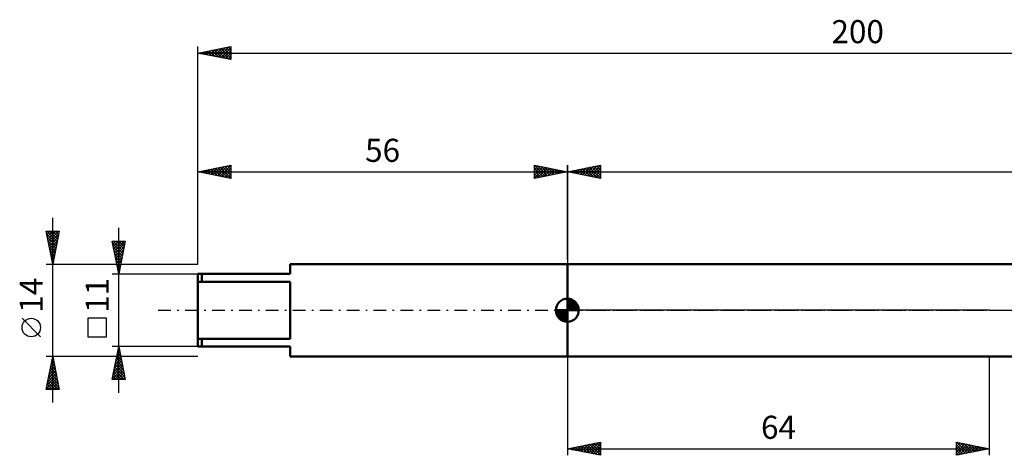
# Model space of a CAD drawing. Units: millimetres. Extents: x -27 to 246, y -37 to 44.
# Drawn here: x -27 to 122, y -22 to 44 of the extents above; entities that cross this region are included whole.
import ezdxf
from ezdxf.enums import TextEntityAlignment as Align

# ---------------------------------------------------------------- set-up
doc = ezdxf.new("R2010")
doc.units = ezdxf.units.MM
doc.header["$LTSCALE"] = 4.8
doc.linetypes.add('LONGDASH_DASH', pattern=[0.85, 0.4, -0.2, 0.05, -0.2])
for name, color, linetype in [('1', 4, 'CONTINUOUS'), ('2', 7, 'CONTINUOUS'), ('4', 2, 'LONGDASH_DASH'), ('NOCUT', 7, 'CONTINUOUS'), ('SK1', 4, 'CONTINUOUS'), ('SK2', 7, 'CONTINUOUS'), ('SK4', 2, 'LONGDASH_DASH')]:
    doc.layers.add(name, color=color, linetype=linetype)
doc.styles.get("Standard").update_dxf_attribs({"font": 'Monospac821 BT'})

msp = doc.modelspace()

# ---------------------------------------------------------------- linework, layer by layer
at = {"layer": '1', "color": 4, "linetype": 'CONTINUOUS', "lineweight": 50}
for p, q in [((56, 7), (174.11, 7)), ((56, -7), (56, 7)), ((56, -7), (174.11, -7))]:
    msp.add_line(p, q, dxfattribs=at)
at = {"layer": '2', "color": 7, "linetype": 'CONTINUOUS', "lineweight": 25}
for p, q in [((56, 7.75), (56, 22)), ((56, 21), (61, 22)), ((56, 21), (200, 21)), ((61, 20), (56, 21)), ((56.18, 20.96), (56.26, 21.05)), ((56.18, 21.04), (56.27, 20.95)), ((56.53, 20.89), (56.79, 21.16)), ((56.53, 21.11), (56.8, 20.84)), ((56.88, 20.82), (57.32, 21.26)), ((56.88, 21.18), (57.33, 20.73)), ((57.24, 20.75), (57.85, 21.37)), ((57.24, 21.25), (57.86, 20.63)), ((57.59, 20.68), (58.39, 21.48)), ((57.59, 21.32), (58.39, 20.52)), ((57.94, 20.61), (58.92, 21.58)), ((57.95, 21.39), (58.92, 20.42)), ((58.3, 20.54), (59.45, 21.69)), ((58.3, 21.46), (59.45, 20.31)), ((58.65, 20.47), (59.98, 21.8)), ((58.65, 21.53), (59.98, 20.2)), ((59, 20.4), (60.51, 21.9)), ((59.01, 21.6), (60.51, 20.1)), ((59.36, 20.33), (61, 21.97)), ((59.36, 21.67), (61, 20.03)), ((59.71, 21.74), (61, 20.46)), ((59.71, 20.26), (61, 21.55)), ((60.06, 20.19), (61, 21.12)), ((60.07, 21.81), (61, 20.88)), ((60.42, 21.88), (61, 21.3)), ((60.77, 21.95), (61, 21.73)), ((61, 22), (61, 20)), ((60.42, 20.12), (61, 20.7)), ((60.77, 20.05), (61, 20.27)), ((56, -7), (56, -22)), ((120, -22), (120, -7)), ((56, -21), (61, -20)), ((56.36, -21.07), (56.54, -20.89)), ((56.55, -20.89), (56.82, -21.16)), ((56.72, -21.14), (57.08, -20.78)), ((56.9, -20.82), (57.35, -21.27)), ((57.07, -21.21), (57.61, -20.68)), ((57.25, -20.75), (57.88, -21.38)), ((57.42, -21.28), (58.14, -20.57)), ((57.61, -20.68), (58.41, -21.48)), ((57.78, -21.36), (58.67, -20.47)), ((57.96, -20.61), (58.94, -21.59)), ((58.13, -21.43), (59.2, -20.36)), ((58.31, -20.54), (59.47, -21.69)), ((58.48, -21.5), (59.73, -20.25)), ((58.67, -20.47), (60, -21.8)), ((58.84, -21.57), (60.26, -20.15)), ((59.02, -20.4), (60.53, -21.91)), ((59.19, -21.64), (60.79, -20.04)), ((59.37, -20.32), (61, -21.95)), ((59.55, -21.71), (61, -20.25)), ((59.73, -20.25), (61, -21.53)), ((59.9, -21.78), (61, -20.68)), ((60.08, -20.18), (61, -21.1)), ((60.43, -20.11), (61, -20.68)), ((60.79, -20.04), (61, -20.25)), ((61, -20), (61, -22)), ((115, -22), (115, -20)), ((115, -20), (120, -21)), ((115, -20.19), (115.16, -20.03)), ((115, -20.61), (115.51, -20.1)), ((115, -21.04), (115.87, -20.17)), ((115, -21.46), (116.22, -20.24)), ((115, -21.89), (116.57, -20.31)), ((115, -20.39), (116.34, -21.73)), ((115, -20.82), (115.99, -21.8)), ((115.04, -20.01), (116.69, -21.66)), ((115.39, -21.92), (116.93, -20.38)), ((115.57, -20.11), (117.05, -21.59)), ((115.92, -21.82), (117.28, -20.46)), ((116.1, -20.22), (117.4, -21.52)), ((116.45, -21.71), (117.63, -20.53)), ((116.63, -20.33), (117.75, -21.45)), ((116.98, -21.6), (117.99, -20.6)), ((117.16, -20.43), (118.11, -21.38)), ((117.51, -21.5), (118.34, -20.67)), ((117.69, -20.54), (118.46, -21.31)), ((118.04, -21.39), (118.69, -20.74)), ((118.22, -20.64), (118.81, -21.24)), ((118.57, -21.29), (119.05, -20.81)), ((118.75, -20.75), (119.17, -21.17)), ((119.1, -21.18), (119.4, -20.88)), ((119.28, -20.86), (119.52, -21.1)), ((56, -21), (120, -21)), ((61, -22), (56, -21)), ((56.01, -21), (56.01, -21)), ((56.19, -20.96), (56.29, -21.06)), ((60.25, -21.85), (61, -21.1)), ((60.61, -21.92), (61, -21.53)), ((60.96, -21.99), (61, -21.95)), ((120, -21), (115, -22)), ((115, -21.24), (115.63, -21.87)), ((115, -21.66), (115.28, -21.94)), ((119.63, -21.07), (119.75, -20.95)), ((119.81, -20.96), (119.88, -21.02))]:
    msp.add_line(p, q, dxfattribs=at)
at = {"layer": '4', "color": 2, "linetype": 'LONGDASH_DASH', "lineweight": 25}
msp.add_line((56, 0), (200, 0), dxfattribs=at)
at = {"layer": 'NOCUT', "color": 7, "linetype": 'CONTINUOUS', "lineweight": 25}
for p, q in [((56, 0), (56, 7)), ((56, 7), (120, 7)), ((174.11, 7), (120, 7)), ((120, 0), (56, 0)), ((120, 0), (200, 0))]:
    msp.add_line(p, q, dxfattribs=at)
at = {"layer": 'SK1', "color": 4, "linetype": 'CONTINUOUS', "lineweight": 50}
for p, q in [((56, 7), (14, 7)), ((14, 7), (14, 5.5)), ((14, 5.5), (0, 5.5)), ((0, 5.5), (0, -5.5)), ((0.6, 5.5), (0.6, 4.33)), ((0, 4.33), (14, 4.33)), ((14, 4.33), (14, -4.33)), ((56, 0), (56, 1.75)), ((56, 1.7), (56.04, 1.75)), ((56, 1.46), (56.27, 1.73)), ((56, 1.7), (57.7, 0)), ((56, 1.21), (56.47, 1.68)), ((56, 0.96), (56.66, 1.62)), ((56, 0.71), (56.83, 1.54)), ((56.22, 1.74), (57.74, 0.22)), ((56.53, 1.67), (57.67, 0.53)), ((56, 0), (54.25, 0)), ((54.25, -0.04), (54.3, 0)), ((54.27, -0.27), (54.54, 0)), ((54.32, -0.47), (54.79, 0)), ((54.38, -0.66), (55.04, 0)), ((54.46, -0.83), (55.29, 0)), ((54.49, 0), (56, -1.51)), ((54.55, -0.98), (55.53, 0)), ((54.66, -1.12), (55.78, 0)), ((54.73, 0), (56, -1.27)), ((54.98, 0), (56, -1.02)), ((55.23, 0), (56, -0.77)), ((55.48, 0), (56, -0.52)), ((55.72, 0), (56, -0.28)), ((55.97, 0), (56, -0.03)), ((56, 1.46), (57.46, 0)), ((56, 0.47), (56.98, 1.45)), ((56, 0.22), (57.12, 1.34)), ((56, 1.21), (57.21, 0)), ((56, 0.96), (56.96, 0)), ((56, 0.71), (56.71, 0)), ((56, 0.47), (56.47, 0)), ((56, 0.22), (56.22, 0)), ((56, 0), (57.75, 0)), ((56, -1.75), (56, 0)), ((56.03, 0), (57.25, 1.22)), ((56.28, 0), (57.37, 1.09)), ((56.52, 0), (57.47, 0.95)), ((56.77, 0), (57.56, 0.79)), ((57.02, 0), (57.64, 0.62)), ((57.04, 1.41), (57.41, 1.04)), ((57.27, 0), (57.7, 0.43)), ((57.51, 0), (57.74, 0.22)), ((54.25, -0.01), (55.99, -1.75)), ((54.27, -0.28), (55.72, -1.73)), ((54.36, -0.62), (55.38, -1.64)), ((54.78, -1.25), (56, -0.03)), ((54.91, -1.37), (56, -0.28)), ((55.05, -1.47), (56, -0.52)), ((55.21, -1.56), (56, -0.77)), ((55.38, -1.64), (56, -1.02)), ((55.57, -1.7), (56, -1.27)), ((55.78, -1.74), (56, -1.51)), ((14, -4.33), (0, -4.33)), ((0.6, -5.5), (0.6, -4.33)), ((0, -5.5), (14, -5.5)), ((14, -5.5), (14, -7)), ((14, -7), (56, -7))]:
    msp.add_line(p, q, dxfattribs=at)
for start, end in [(90, 180), (0, 90), (180, 270), (270, 0)]:
    msp.add_arc((56, 0), 1.75, start, end, dxfattribs=at)
at = {"layer": 'SK2', "color": 7, "linetype": 'CONTINUOUS', "lineweight": 25}
for p, q in [((0, 7), (0, 40)), ((0, 39), (5, 40)), ((0, 39), (200, 39)), ((5, 38), (0, 39)), ((0.32, 38.94), (0.49, 39.1)), ((0.34, 39.07), (0.51, 38.9)), ((0.68, 38.86), (1.02, 39.2)), ((0.7, 39.14), (1.04, 38.79)), ((1.03, 38.79), (1.55, 39.31)), ((1.05, 39.21), (1.58, 38.68)), ((1.38, 38.72), (2.08, 39.42)), ((1.4, 39.28), (2.11, 38.58)), ((1.74, 38.65), (2.61, 39.52)), ((1.76, 39.35), (2.64, 38.47)), ((2.09, 38.58), (3.14, 39.63)), ((2.11, 39.42), (3.17, 38.37)), ((2.45, 38.51), (3.67, 39.73)), ((2.46, 39.49), (3.7, 38.26)), ((2.8, 38.44), (4.2, 39.84)), ((2.82, 39.56), (4.23, 38.15)), ((3.15, 38.37), (4.73, 39.95)), ((3.17, 39.63), (4.76, 38.05)), ((3.51, 38.3), (5, 39.79)), ((3.52, 39.7), (5, 38.23)), ((3.86, 38.23), (5, 39.37)), ((3.88, 39.78), (5, 38.65)), ((4.21, 38.16), (5, 38.94)), ((4.23, 39.85), (5, 39.08)), ((4.59, 39.92), (5, 39.5)), ((4.94, 39.99), (5, 39.93)), ((5, 40), (5, 38)), ((4.57, 38.09), (5, 38.52)), ((4.92, 38.02), (5, 38.1)), ((0, 7), (0, 22)), ((0, 21), (5, 22)), ((0, 21), (56, 21)), ((5, 20), (0, 21)), ((0.17, 20.96), (0.26, 21.05)), ((0.19, 21.04), (0.29, 20.94)), ((0.53, 20.89), (0.79, 21.16)), ((0.55, 21.11), (0.82, 20.84)), ((0.88, 20.82), (1.32, 21.26)), ((0.9, 21.18), (1.35, 20.73)), ((1.23, 20.75), (1.85, 21.37)), ((1.25, 21.25), (1.88, 20.62)), ((1.59, 20.68), (2.38, 21.48)), ((1.61, 21.32), (2.41, 20.52)), ((1.94, 20.61), (2.91, 21.58)), ((1.96, 21.39), (2.94, 20.41)), ((2.29, 20.54), (3.44, 21.69)), ((2.31, 21.46), (3.47, 20.31)), ((2.65, 20.47), (3.97, 21.79)), ((2.67, 21.53), (4, 20.2)), ((3, 20.4), (4.5, 21.9)), ((3.02, 21.6), (4.53, 20.09)), ((3.36, 20.33), (5, 21.97)), ((3.37, 21.67), (5, 20.05)), ((3.71, 20.26), (5, 21.55)), ((3.73, 21.75), (5, 20.47)), ((4.06, 20.19), (5, 21.12)), ((4.08, 21.82), (5, 20.9)), ((4.43, 21.89), (5, 21.32)), ((4.79, 21.96), (5, 21.75)), ((5, 22), (5, 20)), ((51, 20), (51, 22)), ((51, 22), (56, 21)), ((51, 21.97), (52.64, 20.33)), ((51, 21.73), (51.23, 21.95)), ((51, 21.3), (51.58, 21.88)), ((51, 20.88), (51.93, 21.81)), ((51, 20.46), (52.29, 21.74)), ((51, 20.03), (52.64, 21.67)), ((51, 21.55), (52.29, 20.26)), ((51, 21.12), (51.94, 20.19)), ((56, 21), (51, 20)), ((51.49, 21.9), (53, 20.4)), ((51.49, 20.1), (52.99, 21.6)), ((52.02, 21.79), (53.35, 20.47)), ((52.02, 20.2), (53.35, 21.53)), ((52.55, 21.69), (53.7, 20.54)), ((52.55, 20.31), (53.7, 21.46)), ((53.08, 20.42), (54.05, 21.39)), ((53.09, 21.58), (54.06, 20.61)), ((53.61, 20.52), (54.41, 21.32)), ((53.62, 21.48), (54.41, 20.68)), ((54.14, 20.63), (54.76, 21.25)), ((54.15, 21.37), (54.76, 20.75)), ((54.67, 20.73), (55.11, 21.18)), ((54.68, 21.26), (55.12, 20.82)), ((55.2, 20.84), (55.47, 21.11)), ((55.21, 21.16), (55.47, 20.89)), ((55.73, 20.95), (55.82, 21.04)), ((55.74, 21.05), (55.82, 20.96)), ((56, 22), (56, 7)), ((4.42, 20.12), (5, 20.7)), ((4.77, 20.05), (5, 20.28)), ((51, 20.7), (51.58, 20.12)), ((51, 20.27), (51.23, 20.05)), ((-22, -14), (-22, 14)), ((-22, 7), (-23, 12)), ((-23, 12), (-21, 12)), ((-22.97, 11.83), (-22.79, 12)), ((-22.89, 11.47), (-22.37, 12)), ((-22.89, 12), (-21.31, 10.43)), ((-22.82, 11.12), (-21.94, 12)), ((-22.75, 10.77), (-21.52, 12)), ((-22.68, 10.41), (-21.1, 12)), ((-22.46, 12), (-21.24, 10.78)), ((-22.04, 12), (-21.17, 11.13)), ((-21, 12), (-22, 7)), ((-21.62, 12), (-21.1, 11.49)), ((-21.19, 12), (-21.03, 11.84)), ((-12, -12.5), (-12, 12.5)), ((-22.92, 11.61), (-21.39, 10.07)), ((-22.82, 11.08), (-21.46, 9.72)), ((-22.71, 10.55), (-21.53, 9.37)), ((-22.61, 10.06), (-21.08, 11.59)), ((-22.54, 9.71), (-21.19, 11.06)), ((-22.47, 9.35), (-21.29, 10.53)), ((-12, 5.5), (-13, 10.5)), ((-13, 10.5), (-11, 10.5)), ((-12.97, 10.36), (-12.84, 10.5)), ((-12.9, 10.01), (-12.41, 10.5)), ((-12.87, 10.5), (-11.31, 8.94)), ((-12.83, 9.66), (-11.99, 10.5)), ((-12.76, 9.3), (-11.56, 10.5)), ((-12.69, 8.95), (-11.14, 10.5)), ((-12.45, 10.5), (-11.24, 9.29)), ((-12.03, 10.5), (-11.17, 9.65)), ((-11, 10.5), (-12, 5.5)), ((-11.6, 10.5), (-11.1, 10)), ((-11.18, 10.5), (-11.03, 10.35)), ((-22.6, 10.02), (-21.6, 9.01)), ((-22.5, 9.49), (-21.67, 8.66)), ((-22.4, 9), (-21.4, 10)), ((-22.39, 8.96), (-21.74, 8.3)), ((-22.33, 8.65), (-21.51, 9.47)), ((-12.93, 10.13), (-11.38, 8.58)), ((-12.82, 9.6), (-11.45, 8.23)), ((-12.71, 9.07), (-11.52, 7.88)), ((-12.62, 8.6), (-11.07, 10.15)), ((-12.55, 8.24), (-11.18, 9.61)), ((-12.48, 7.89), (-11.28, 9.08)), ((-22.29, 8.43), (-21.81, 7.95)), ((-22.26, 8.29), (-21.61, 8.94)), ((-22.19, 7.94), (-21.72, 8.41)), ((-22.18, 7.9), (-21.88, 7.6)), ((-22.12, 7.58), (-21.82, 7.88)), ((-12.61, 8.54), (-11.6, 7.52)), ((-12.5, 8.01), (-11.67, 7.17)), ((-12.41, 7.54), (-11.39, 8.55)), ((-12.4, 7.48), (-11.74, 6.82)), ((-12.34, 7.18), (-11.5, 8.02)), ((-12.27, 6.83), (-11.6, 7.49)), ((-23, 7), (-12.3, 7)), ((-22.07, 7.37), (-21.95, 7.24)), ((-22.05, 7.23), (-21.93, 7.35)), ((-12.29, 6.95), (-11.81, 6.46)), ((-12.2, 6.48), (-11.71, 6.96)), ((-12.18, 6.42), (-11.88, 6.11)), ((-12.12, 6.12), (-11.81, 6.43)), ((-11.7, 7), (0, 7)), ((-13, 5.5), (0, 5.5)), ((-12.08, 5.88), (-11.95, 5.76)), ((-12.05, 5.77), (-11.92, 5.9)), ((-23.85, -4.02), (-26.65, -1.22)), ((-13.85, -1.22), (-16.65, -1.22)), ((-16.65, -1.22), (-16.65, -4.02)), ((-13.85, -4.02), (-13.85, -1.22)), ((-16.65, -4.02), (-13.85, -4.02)), ((-12, -5.5), (-13, -5.5)), ((-13, -10.5), (-12, -5.5)), ((-12.14, -6.2), (-11.91, -5.96)), ((-12.05, -5.77), (-11.92, -5.91)), ((-12.03, -5.67), (-11.98, -5.61)), ((0, -5.5), (-12, -5.5)), ((-12, -5.5), (-11, -10.5)), ((-22, -7), (-23, -7)), ((-23, -12), (-22, -7)), ((-22.06, -7.31), (-21.91, -7.47)), ((-22.04, -7.18), (-21.98, -7.12)), ((-12.3, -7), (-22, -7)), ((-22, -7), (-21, -12)), ((-12.56, -8.32), (-11.62, -7.38)), ((-12.46, -7.79), (-11.69, -7.03)), ((-12.35, -7.26), (-11.77, -6.67)), ((-12.34, -7.19), (-11.49, -8.03)), ((-12.27, -6.83), (-11.6, -7.5)), ((-12.25, -6.73), (-11.84, -6.32)), ((-12.2, -6.48), (-11.71, -6.97)), ((-12.13, -6.13), (-11.81, -6.44)), ((0, -7), (-11.7, -7)), ((-22.57, -9.84), (-21.62, -8.89)), ((-22.46, -9.31), (-21.69, -8.54)), ((-22.36, -8.78), (-21.76, -8.18)), ((-22.34, -8.72), (-21.48, -9.59)), ((-22.27, -8.37), (-21.59, -9.06)), ((-22.25, -8.25), (-21.83, -7.83)), ((-22.2, -8.02), (-21.69, -8.53)), ((-22.14, -7.72), (-21.9, -7.48)), ((-22.13, -7.66), (-21.8, -8)), ((-12.99, -10.44), (-11.34, -8.79)), ((-12.88, -9.91), (-11.41, -8.44)), ((-12.78, -9.38), (-11.48, -8.09)), ((-12.67, -8.85), (-11.55, -7.73)), ((-12.62, -8.6), (-11.07, -10.15)), ((-12.55, -8.25), (-11.18, -9.62)), ((-12.48, -7.89), (-11.28, -9.09)), ((-12.41, -7.54), (-11.39, -8.56)), ((-22.99, -11.96), (-21.34, -10.31)), ((-22.89, -11.43), (-21.41, -9.95)), ((-22.78, -10.9), (-21.48, -9.6)), ((-22.67, -10.37), (-21.55, -9.24)), ((-22.63, -10.14), (-21.06, -11.71)), ((-22.56, -9.79), (-21.16, -11.18)), ((-22.49, -9.43), (-21.27, -10.65)), ((-22.42, -9.08), (-21.38, -10.12)), ((-12.97, -10.37), (-12.84, -10.5)), ((-12.9, -10.02), (-12.42, -10.5)), ((-12.83, -9.66), (-11.99, -10.5)), ((-12.76, -9.31), (-11.57, -10.5)), ((-12.69, -8.95), (-11.15, -10.5)), ((-12.62, -10.5), (-11.27, -9.15)), ((-12.2, -10.5), (-11.2, -9.5)), ((-11.78, -10.5), (-11.13, -9.85)), ((-11.35, -10.5), (-11.06, -10.21)), ((-22.98, -11.91), (-22.89, -12)), ((-22.91, -11.55), (-22.46, -12)), ((-22.84, -11.2), (-22.04, -12)), ((-22.77, -10.85), (-21.61, -12)), ((-22.7, -10.49), (-21.19, -12)), ((-22.61, -12), (-21.27, -10.66)), ((-22.19, -12), (-21.2, -11.01)), ((-21.76, -12), (-21.13, -11.37)), ((-21.34, -12), (-21.06, -11.72)), ((-11, -10.5), (-13, -10.5)), ((-21, -12), (-23, -12))]:
    msp.add_line(p, q, dxfattribs=at)
msp.add_circle((-25.25, -2.62), 1.4, dxfattribs=at)
at = {"layer": 'SK4', "color": 2, "linetype": 'LONGDASH_DASH', "lineweight": 25}
msp.add_line((-6, 0), (206, 0), dxfattribs=at)

# ---------------------------------------------------------------- texts
at = {"layer": '2', "color": 7, "linetype": 'CONTINUOUS', "lineweight": 25}
msp.add_text('64', height=3.5, dxfattribs=at).set_placement((88, -19.5), align=Align.CENTER)
at = {"layer": 'SK2', "color": 7, "linetype": 'CONTINUOUS', "lineweight": 25}
for s, p in [('200', (100, 40.5)), ('56', (28, 22.5))]:
    msp.add_text(s, height=3.5, dxfattribs=at).set_placement(p, align=Align.CENTER)
for s, p in [('14', (-23.5, 2.27)), ('11', (-13.5, 2.27))]:
    msp.add_text(s, height=3.5, rotation=90, dxfattribs=at).set_placement(p, align=Align.CENTER)

doc.saveas('drawing.dxf')
